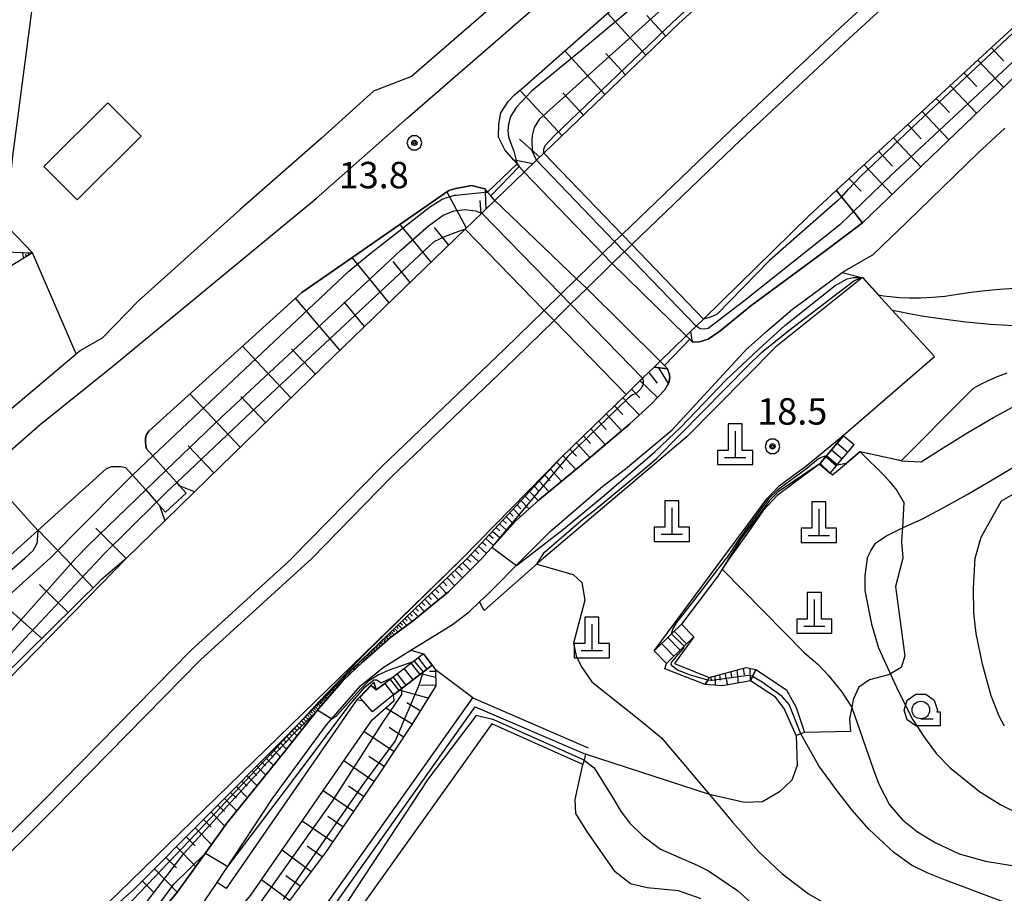
# Model space of a CAD drawing. Extents: x -10002 to -7999, y 91499 to 93000.
# Drawn here: x -9324 to -9184, y 91825 to 91949 of the extents above; entities that cross this region are included whole.
import ezdxf

# ---------------------------------------------------------------- set-up
doc = ezdxf.new("R2010")
doc.units = 0
doc.header["$MEASUREMENT"] = 0
for name, color, linetype in [('2101000', 7, 'CONTINUOUS'), ('2101001', 14, 'CONTINUOUS'), ('2213000', 6, 'CONTINUOUS'), ('2214000', 6, 'CONTINUOUS'), ('2214110', 191, 'CONTINUOUS'), ('2214120', 195, 'CONTINUOUS'), ('2214990', 7, 'CONTINUOUS'), ('2219000', 6, 'CONTINUOUS'), ('2226000', 220, 'CONTINUOUS'), ('3001000', 4, 'CONTINUOUS'), ('4201000', 1, 'CONTINUOUS'), ('5102000', 16, 'CONTINUOUS'), ('5105000', 5, 'CONTINUOUS'), ('6101110', 2, 'CONTINUOUS'), ('6101120', 1, 'CONTINUOUS'), ('6101990', 7, 'CONTINUOUS'), ('6110000', 1, 'CONTINUOUS'), ('6110110', 1, 'CONTINUOUS'), ('6110120', 253, 'CONTINUOUS'), ('6130000', 3, 'CONTINUOUS'), ('6301000', 11, 'CONTINUOUS'), ('6331000', 3, 'CONTINUOUS'), ('7101000', 2, 'CONTINUOUS'), ('7101001', 54, 'CONTINUOUS'), ('7102000', 6, 'CONTINUOUS'), ('7102001', 214, 'CONTINUOUS'), ('7312000', 2, 'CONTINUOUS'), ('CLIP_BOX', 6, 'CONTINUOUS')]:
    doc.layers.add(name, color=color, linetype=linetype)
doc.styles.add('Dm_Anotation', font='txt.shx', dxfattribs={"bigfont": 'pscdm.shx'})

# ---------------------------------------------------------------- blocks, each defined once
blk = doc.blocks.new('731200')
at = {"layer": '7312000'}
for radius in [0.15, 0.0722]:
    blk.add_circle((0, 0), radius, dxfattribs=at)
at = {"layer": 'CLIP_BOX'}
blk.add_lwpolyline([(-0.13, 0.4), (-0.34, 0.247), (-0.421, 0), (-0.34, -0.247), (-0.13, -0.4), (0.13, -0.4), (0.34, -0.247), (0.421, 0), (0.34, 0.247), (0.13, 0.4)], close=True, dxfattribs=at)
blk = doc.blocks.new('633100')
at = {"layer": '6331000'}
blk.add_lwpolyline([(0, -0.5), (0.7, -0.5)], dxfattribs=at)
blk.add_circle((0, 0), 0.5, dxfattribs=at)
at = {"layer": 'CLIP_BOX'}
blk.add_lwpolyline([(1.1, -0.1), (1.1, -0.9), (-0.292, -0.9), (-0.766, -0.556), (-0.946, 0), (-0.766, 0.556), (-0.292, 0.9), (0.292, 0.9), (0.766, 0.556), (0.946, 0), (0.914, -0.1)], close=True, dxfattribs=at)
blk = doc.blocks.new('420100')
at = {"layer": '4201000'}
for points in [[(0, 1.5), (0, 0)], [(-0.6, 0), (0.6, 0)]]:
    blk.add_lwpolyline(points, dxfattribs=at)
at = {"layer": 'CLIP_BOX'}
blk.add_lwpolyline([(1, -0.4), (1, 0.4), (0.4, 0.4), (0.4, 1.9), (-0.4, 1.9), (-0.4, 0.4), (-1, 0.4), (-1, -0.4)], close=True, dxfattribs=at)

msp = doc.modelspace()

# ---------------------------------------------------------------- linework, layer by layer
at = {"layer": '2101000'}
for points in [[(-9256.63, 91923.64), (-9252.46, 91927.68), (-9251.84, 91928.28), (-9251.23, 91928.86), (-9250.71, 91929.36), (-9249.65, 91930.38), (-9230.58, 91948.71), (-9210.15, 91967.35), (-9186.94, 91988.63), (-9150.81, 92019.64), (-9130.85, 92035.94), (-9116.68, 92047.51), (-9092.14, 92066.42), (-9081.38, 92074.71), (-9041.39, 92103.81), (-8995.1, 92135.23), (-8960.84, 92156.64), (-8947.6, 92164.4), (-8910.25, 92186.29), (-8882.32, 92201.67), (-8865.47, 92210.88)], [(-9253.16, 91928.5), (-9253.46, 91928.84), (-9253.93, 91929.38), (-9255.19, 91930.85), (-9256.09, 91932.62), (-9256.05, 91934.48), (-9255.75, 91936.07), (-9254.73, 91937.69), (-9253.82, 91938.65), (-9252.33, 91939.92), (-9202.42, 91983.96), (-9192.76, 91991.88), (-9179.29, 92002.92), (-9165.37, 92013.95), (-9159.15, 92018.88), (-9141.84, 92031.02), (-9136.07, 92035.06), (-9121.47, 92045.3), (-9109.77, 92055.13), (-9093.53, 92068.53), (-9089.14, 92072.16), (-9046.23, 92103.76), (-8991.25, 92140.76)], [(-9233.16, 91900.88), (-9229.48, 91904.46), (-9228.81, 91905.12), (-9228.09, 91905.83), (-9227.04, 91906.85), (-9212.11, 91921.49), (-9208.21, 91925.08), (-9208.17, 91925.11), (-9187.45, 91944.22), (-9162.65, 91967.05), (-9135.96, 91989.92), (-9112.53, 92009.55), (-9099.87, 92020.16), (-9085.93, 92030.71), (-9068.41, 92043.96), (-9034.55, 92068.82)], [(-9228.99, 91903.98), (-9228.57, 91903.59), (-9227.61, 91903.6), (-9226.37, 91903.98), (-9224.7, 91905.12), (-9220.34, 91908.71), (-9209.7, 91916.59), (-9204.47, 91920.49), (-9177.94, 91946.04), (-9155.74, 91966.08), (-9132.23, 91987.98), (-9120.85, 92000.03), (-9116.99, 92003.59), (-9115.64, 92004.83), (-9111.2, 92008.92), (-9102.15, 92016.24), (-9101.45, 92016.79)], [(-9254.48, 91953.44), (-9255.44, 91952.55), (-9260.99, 91947.69)], [(-9273.81, 91939.18), (-9281.23, 91932.46)], [(-9252.53, 91872.93), (-9248.79, 91876.74), (-9241.31, 91883.17), (-9238.07, 91885.63), (-9231.49, 91891.14), (-9220.83, 91902.66), (-9220.71, 91902.77), (-9217.98, 91905.18), (-9214.41, 91908.24), (-9207.35, 91913.43), (-9207, 91913.68), (-9203.52, 91915.66), (-9203.01, 91915.96), (-9198.14, 91920.63), (-9188.12, 91930.35), (-9184.29, 91933.91)], [(-9257.17, 91924.3), (-9257.63, 91924.86), (-9257.99, 91925.31), (-9258.78, 91925.52), (-9259.91, 91925.77), (-9260.86, 91925.61), (-9262.12, 91925.35), (-9263.15, 91925.1), (-9283.95, 91910.63), (-9305.68, 91890.96), (-9306.01, 91890.48), (-9306.12, 91889.94), (-9306.12, 91889.44), (-9306.11, 91888.87), (-9305.98, 91888.47), (-9305.08, 91887.46), (-9303.23, 91885.38), (-9301.71, 91883.68), (-9301.31, 91883.22), (-9300.38, 91882.18)], [(-9349.57, 91871.4), (-9331.87, 91886.82), (-9332.85, 91887.99), (-9330.34, 91889.84), (-9315.97, 91901.93), (-9315.42, 91902.37), (-9312.23, 91904.17), (-9307.12, 91909.41), (-9292.72, 91922.38)], [(-9258.45, 91872.91), (-9253.65, 91878.26), (-9250.3, 91881.27), (-9244.63, 91885.95), (-9237.51, 91891.93), (-9234.39, 91894.85), (-9232.5, 91896.82), (-9231.96, 91897.8), (-9231.81, 91898.62), (-9231.88, 91899.14), (-9232.12, 91899.78), (-9232.55, 91900.27)], [(-9325.79, 91872.91), (-9321.41, 91876.87), (-9311.66, 91885.67), (-9310.9, 91885.94), (-9310.18, 91885.95), (-9309.61, 91885.95), (-9308.96, 91885.8), (-9307.99, 91884.71), (-9306.11, 91882.61), (-9304.58, 91880.89), (-9304.13, 91880.39), (-9303.3, 91879.47)], [(-9342.5, 91793.16), (-9342.54, 91792.55), (-9325.19, 91809.83), (-9322.09, 91808.99), (-9320.15, 91808.98), (-9318.43, 91809.08), (-9316.93, 91809.33), (-9315.26, 91809.99), (-9312.98, 91811.99), (-9301.76, 91825.43), (-9299.6, 91828.35), (-9294.61, 91835.36), (-9286.67, 91845.19), (-9281.59, 91851.57), (-9278.09, 91855.58), (-9275.38, 91858.21), (-9271.42, 91861.68), (-9268.14, 91864.1), (-9265.43, 91866.34), (-9263.16, 91868.17), (-9258.45, 91872.91)], [(-9304.47, 91815.56), (-9300.17, 91820.77), (-9295.99, 91826.96), (-9294.78, 91828.76), (-9288.14, 91838.86), (-9280.48, 91849.3), (-9275.67, 91854.83), (-9272.44, 91857.46), (-9268.51, 91859.89), (-9262.62, 91863.53), (-9260.26, 91865.35), (-9258.79, 91866.74), (-9257.52, 91867.92), (-9252.53, 91872.93)], [(-9266.71, 91859.37), (-9272.21, 91855.17)], [(-9265.5, 91857.78), (-9270.99, 91853.58)], [(-9273.45, 91854.26), (-9272.21, 91855.17)], [(-9270.99, 91853.58), (-9273.95, 91851.15), (-9275.33, 91852.71)]]:
    msp.add_lwpolyline(points, dxfattribs=at)
at = {"layer": '2101001'}
for points in [[(-9260.99, 91947.69), (-9268.44, 91941.25), (-9273.81, 91939.18)], [(-9281.23, 91932.46), (-9292.72, 91922.38)], [(-9252.46, 91927.68), (-9253.16, 91928.5)], [(-9228.99, 91903.98), (-9229.48, 91904.46), (-9239.96, 91914.72), (-9241.35, 91916.15), (-9252.46, 91927.68)], [(-9256.63, 91923.64), (-9257.17, 91924.3)], [(-9334.75, 91844.79), (-9332.8, 91848.4), (-9308.87, 91872.91), (-9303.38, 91878.26), (-9299.2, 91882.34), (-9281.05, 91900.03), (-9260.82, 91919.59), (-9258.46, 91921.87), (-9257.87, 91922.44), (-9256.63, 91923.64)], [(-9232.55, 91900.27), (-9233.16, 91900.88), (-9243.58, 91911.18), (-9245.03, 91912.56), (-9256.63, 91923.64)], [(-9324.53, 91811.15), (-9318.62, 91817.06), (-9261.25, 91872.91), (-9247.2, 91887.21), (-9238, 91896.16), (-9235.66, 91898.45), (-9234.03, 91900.03), (-9233.16, 91900.88)], [(-9303.3, 91879.47), (-9300.38, 91882.18)], [(-9265.5, 91857.78), (-9266.71, 91859.37)], [(-9275.33, 91852.71), (-9275.75, 91853.19), (-9274.13, 91854.91), (-9273.45, 91854.26)]]:
    msp.add_lwpolyline(points, dxfattribs=at)
at = {"layer": '2213000'}
msp.add_lwpolyline([(-9328.46, 91885.47), (-9321.07, 91891.9), (-9310.77, 91900.18), (-9281.95, 91923.96), (-9268.98, 91935.36), (-9237.63, 91962.67), (-9233.55, 91966.35)], dxfattribs=at)
at = {"layer": '2214000'}
for points in [[(-9210.58, 91886.27), (-9210.49, 91886.37), (-9209.7, 91887.34), (-9209.6, 91887.46), (-9208.89, 91888.29), (-9208.09, 91889.25), (-9208.04, 91889.32), (-9207.21, 91890.32)], [(-9209.05, 91884.99), (-9208.16, 91886.05), (-9208.06, 91886.17), (-9207.36, 91887.01), (-9206.56, 91887.97), (-9206.44, 91888.11), (-9205.67, 91889.04)], [(-9234.03, 91859.8), (-9231.58, 91862.21), (-9230.17, 91863.59)], [(-9232.28, 91858.02), (-9229.78, 91860.46), (-9228.42, 91861.8)], [(-9266.71, 91859.37), (-9272.21, 91855.17)], [(-9265.5, 91857.78), (-9270.99, 91853.58)]]:
    msp.add_lwpolyline(points, dxfattribs=at)
at = {"layer": '2214110'}
for points in [[(-9210.58, 91886.27), (-9209.07, 91885), (-9209.05, 91884.99)], [(-9230.17, 91863.59), (-9228.42, 91861.8)], [(-9266.71, 91859.37), (-9265.5, 91857.78)]]:
    msp.add_lwpolyline(points, dxfattribs=at)
at = {"layer": '2214120'}
for points in [[(-9207.21, 91890.32), (-9205.67, 91889.04)], [(-9234.03, 91859.8), (-9232.28, 91858.02)], [(-9272.21, 91855.17), (-9270.99, 91853.58)]]:
    msp.add_lwpolyline(points, dxfattribs=at)
at = {"layer": '2214990'}
for points in [[(-9208.09, 91889.25), (-9206.56, 91887.97)], [(-9208.89, 91888.29), (-9207.36, 91887.01)], [(-9209.7, 91887.34), (-9208.16, 91886.05)], [(-9231.2, 91862.57), (-9229.45, 91860.79)], [(-9232.1, 91861.7), (-9230.35, 91859.91)], [(-9232.99, 91860.82), (-9231.24, 91859.04)], [(-9267.47, 91858.79), (-9266.26, 91857.2)], [(-9269.46, 91857.27), (-9268.24, 91855.68)], [(-9268.47, 91858.03), (-9267.25, 91856.44)], [(-9271.44, 91855.75), (-9270.23, 91854.16)], [(-9270.45, 91856.51), (-9269.24, 91854.92)]]:
    msp.add_lwpolyline(points, dxfattribs=at)
at = {"layer": '2219000'}
for points in [[(-9253.46, 91928.84), (-9253.16, 91928.5), (-9257.17, 91924.3), (-9257.63, 91924.86), (-9257.99, 91925.31), (-9257.97, 91924.83), (-9257.87, 91922.44), (-9256.63, 91923.64), (-9252.46, 91927.68), (-9251.84, 91928.28), (-9251.23, 91928.86), (-9253.57, 91929.31), (-9253.93, 91929.38), (-9253.46, 91928.84)], [(-9228.81, 91905.12), (-9229.48, 91904.46), (-9233.16, 91900.88), (-9234.03, 91900.03), (-9232.12, 91899.78), (-9232.55, 91900.27), (-9228.99, 91903.98), (-9228.57, 91903.59), (-9228.81, 91905.12)], [(-9303.38, 91878.26), (-9299.2, 91882.34), (-9301.31, 91883.22), (-9300.38, 91882.18), (-9303.3, 91879.47), (-9304.13, 91880.39), (-9303.38, 91878.26)], [(-9275.75, 91853.19), (-9275.33, 91852.71), (-9276.2, 91852.79), (-9275.78, 91853.23), (-9274.17, 91854.94), (-9273.78, 91855.35), (-9273.45, 91854.26), (-9274.13, 91854.91), (-9275.75, 91853.19)]]:
    msp.add_lwpolyline(points, dxfattribs=at)
at = {"layer": '2226000'}
for points in [[(-9330.61, 91828.62), (-9320.51, 91838.66), (-9299.67, 91859.91), (-9285.39, 91872.91), (-9285.37, 91872.93), (-9272.68, 91885.9), (-9255.17, 91902.65), (-9249.61, 91908.08), (-9247.26, 91910.37), (-9245.03, 91912.56), (-9241.35, 91916.15), (-9239.66, 91917.8), (-9239.63, 91917.83), (-9238.57, 91918.85), (-9223.05, 91933.75), (-9207.67, 91948.14), (-9192.97, 91961.66), (-9176.32, 91976.51), (-9160.9, 91990.29), (-9144.99, 92003.95), (-9128.63, 92017.88), (-9111.68, 92031.52), (-9095.78, 92044.19), (-9079.02, 92056.74)], [(-9077.81, 92055.14), (-9094.56, 92042.61), (-9110.43, 92029.96), (-9127.35, 92016.34), (-9143.69, 92002.43), (-9159.58, 91988.79), (-9174.99, 91975.02), (-9191.62, 91960.18), (-9206.31, 91946.67), (-9221.67, 91932.3), (-9237.19, 91917.41), (-9238.25, 91916.39), (-9238.27, 91916.37), (-9239.96, 91914.72), (-9243.58, 91911.18), (-9245.87, 91908.94), (-9248.22, 91906.65), (-9253.78, 91901.22), (-9271.27, 91884.48), (-9282.56, 91872.91), (-9298.34, 91858.55), (-9319.16, 91837.31), (-9329.27, 91827.27)]]:
    msp.add_lwpolyline(points, dxfattribs=at)
at = {"layer": '3001000'}
msp.add_lwpolyline([(-9320.55, 91928.47), (-9311.46, 91937.52), (-9306.75, 91932.79), (-9315.83, 91923.74)], close=True, dxfattribs=at)
at = {"layer": '5102000'}
msp.add_lwpolyline([(-9319.08, 91801.23), (-9312.51, 91799.67), (-9291.19, 91825.16), (-9273.99, 91850.01), (-9270.87, 91852.74)], dxfattribs=at)
at = {"layer": '5105000'}
msp.add_lwpolyline([(-9227.34, 91824.62), (-9230.57, 91825.76), (-9235.01, 91826.18), (-9237.4, 91826.75), (-9239.53, 91828.46), (-9243.58, 91834.24), (-9245.11, 91836.73), (-9245.21, 91838.71), (-9244.12, 91843.69), (-9257.05, 91849.43), (-9306.05, 91780.84)], dxfattribs=at)
at = {"layer": '6101110'}
for points in [[(-9130.85, 92035.94), (-9150.81, 92019.64), (-9186.94, 91988.63), (-9210.15, 91967.35), (-9230.58, 91948.71), (-9249.65, 91930.38), (-9250.71, 91929.36), (-9251.23, 91928.86)], [(-9208.17, 91925.11), (-9187.45, 91944.22), (-9162.65, 91967.05), (-9135.96, 91989.92), (-9112.53, 92009.55)], [(-9257.87, 91922.44), (-9258.46, 91921.87), (-9260.82, 91919.59), (-9281.05, 91900.03), (-9299.2, 91882.34)], [(-9322.17, 91916.26), (-9332.53, 91909.89), (-9333.13, 91909.48), (-9338.19, 91905.96), (-9339, 91905.05), (-9339.1, 91904.23), (-9339.05, 91903.21), (-9338.79, 91902.78), (-9338.49, 91902.3), (-9336.81, 91900.1), (-9334.72, 91896.59), (-9332.93, 91894.09), (-9330.34, 91889.84)], [(-9323.82, 91811.15), (-9318.28, 91816.7), (-9307.75, 91826.01), (-9286.89, 91846.94), (-9276.81, 91857.23), (-9260.53, 91872.91), (-9247.2, 91887.21), (-9238, 91896.16), (-9235.66, 91898.45), (-9234.03, 91900.03), (-9232.12, 91899.78)], [(-9303.38, 91878.26), (-9308.85, 91872.93), (-9312.46, 91869.81), (-9333.62, 91849), (-9335.63, 91845.26), (-9340.42, 91838.53)], [(-9265.01, 91857.12), (-9264.99, 91854.85), (-9268.37, 91849.35), (-9273.1, 91842.23), (-9280.64, 91831.2), (-9287.54, 91821.92), (-9297.53, 91808.34), (-9314.64, 91785.72)], [(-9226.22, 91856.03), (-9220.97, 91857.45), (-9219.59, 91857.15)]]:
    msp.add_lwpolyline(points, dxfattribs=at)
at = {"layer": '6101120'}
for points in [[(-9251.23, 91928.86), (-9253.57, 91929.31), (-9253.93, 91929.38), (-9255.19, 91930.85), (-9256.09, 91932.62), (-9256.05, 91934.48), (-9255.75, 91936.07), (-9254.73, 91937.69), (-9253.82, 91938.65), (-9252.33, 91939.92), (-9202.42, 91983.96), (-9192.76, 91991.88), (-9179.29, 92002.92), (-9165.37, 92013.95), (-9159.15, 92018.88), (-9141.84, 92031.02), (-9136.07, 92035.06), (-9130.85, 92035.94)], [(-9112.53, 92009.55), (-9115.64, 92004.83), (-9116.99, 92003.59), (-9118.72, 92001.99), (-9120.85, 92000.03), (-9132.23, 91987.98), (-9155.74, 91966.08), (-9177.94, 91946.04), (-9204.47, 91920.49), (-9205.75, 91922.09), (-9207.42, 91924.18), (-9208.17, 91925.11)], [(-9283.95, 91910.63), (-9263.15, 91925.1), (-9262.12, 91925.35), (-9260.86, 91925.61), (-9259.91, 91925.77), (-9258.78, 91925.52), (-9257.99, 91925.31), (-9257.97, 91924.83), (-9257.87, 91922.44)], [(-9330.34, 91889.84), (-9332.85, 91887.99), (-9333.41, 91888.23), (-9334.3, 91888.91), (-9337.32, 91894.92), (-9341.18, 91900.87), (-9343.56, 91902.78), (-9345.01, 91905.36), (-9343.43, 91907.42), (-9335.28, 91911.07), (-9331.17, 91913.47), (-9326.14, 91916.4), (-9322.17, 91916.26)], [(-9305.68, 91890.96), (-9283.95, 91910.63)], [(-9232.12, 91899.78), (-9231.88, 91899.14), (-9231.81, 91898.62), (-9231.96, 91897.8), (-9232.5, 91896.82), (-9234.39, 91894.85), (-9237.51, 91891.93), (-9244.63, 91885.95), (-9250.3, 91881.27), (-9253.65, 91878.26), (-9258.45, 91872.91), (-9263.16, 91868.17), (-9265.43, 91866.34), (-9268.14, 91864.1), (-9271.42, 91861.68), (-9275.38, 91858.21), (-9278.09, 91855.58), (-9281.59, 91851.57), (-9286.67, 91845.19), (-9294.61, 91835.36), (-9299.6, 91828.35), (-9301.76, 91825.43), (-9312.98, 91811.99)], [(-9299.2, 91882.34), (-9301.31, 91883.22), (-9301.71, 91883.68), (-9303.23, 91885.38), (-9305.08, 91887.46), (-9305.98, 91888.47), (-9306.11, 91888.87), (-9306.12, 91889.44), (-9306.12, 91889.94), (-9306.05, 91890.28), (-9306.01, 91890.48), (-9305.68, 91890.96)], [(-9325.79, 91872.91), (-9321.41, 91876.87), (-9311.66, 91885.67), (-9310.9, 91885.94), (-9310.18, 91885.95), (-9309.61, 91885.95), (-9308.96, 91885.8), (-9307.99, 91884.71), (-9306.11, 91882.61), (-9304.58, 91880.89), (-9304.13, 91880.39), (-9303.38, 91878.26)], [(-9314.64, 91785.72), (-9317.66, 91788.98), (-9319.08, 91801.23), (-9312.51, 91799.67), (-9291.19, 91825.16), (-9273.99, 91850.01), (-9270.87, 91852.74), (-9270.99, 91853.58), (-9265.5, 91857.78), (-9265.01, 91857.12)], [(-9219.59, 91857.15), (-9220.07, 91856.16), (-9220.36, 91855.56), (-9224.35, 91854.82), (-9226.79, 91855.03), (-9226.43, 91855.66), (-9226.22, 91856.03)]]:
    msp.add_lwpolyline(points, dxfattribs=at)
at = {"layer": '6101990'}
for points in [[(-9235.19, 91944.28), (-9240.66, 91950.22)], [(-9232.39, 91946.97), (-9235.07, 91949.88)], [(-9241.01, 91938.68), (-9246.71, 91944.88)], [(-9186.24, 91945.34), (-9184.44, 91943.43)], [(-9238.1, 91941.48), (-9240.89, 91944.51)], [(-9188.15, 91943.58), (-9184.51, 91939.71)], [(-9190.1, 91941.78), (-9188.26, 91939.83)], [(-9247.08, 91932.85), (-9253.05, 91939.31)], [(-9192.05, 91939.98), (-9188.33, 91936.03)], [(-9244.05, 91935.77), (-9246.96, 91938.93)], [(-9194.04, 91938.14), (-9192.16, 91936.15)], [(-9196.03, 91936.3), (-9192.23, 91932.27)], [(-9198.07, 91934.43), (-9196.15, 91932.39)], [(-9250.25, 91929.8), (-9253.11, 91932.36)], [(-9200.1, 91932.55), (-9196.22, 91928.43)], [(-9202.18, 91930.63), (-9200.22, 91928.55)], [(-9204.26, 91928.71), (-9200.3, 91924.51)], [(-9206.39, 91926.75), (-9204.68, 91924.97)], [(-9260.64, 91919.76), (-9263.42, 91924.92)], [(-9258.54, 91921.8), (-9258.71, 91923.67)], [(-9265.64, 91914.93), (-9270.06, 91920.3)], [(-9263.14, 91917.34), (-9265.18, 91919.81)], [(-9323.36, 91915.53), (-9323.57, 91916.31)], [(-9323.02, 91915.74), (-9323.09, 91916.02)], [(-9322.67, 91915.95), (-9322.76, 91916.28)], [(-9271.6, 91909.17), (-9276.86, 91915.56)], [(-9268.62, 91912.05), (-9271.04, 91914.99)], [(-9278.57, 91902.43), (-9284.85, 91909.82)], [(-9275.09, 91905.8), (-9277.96, 91909.3)], [(-9285.52, 91895.67), (-9292.4, 91902.99)], [(-9282.05, 91899.05), (-9285.43, 91902.65)], [(-9234.8, 91899.28), (-9233.62, 91897.74)], [(-9233.4, 91899.95), (-9232.02, 91897.69)], [(-9236.03, 91898.09), (-9233.55, 91895.72)], [(-9292.71, 91888.66), (-9299.84, 91896.25)], [(-9289.12, 91892.17), (-9292.62, 91895.89)], [(-9237.25, 91896.89), (-9236.04, 91895.67)], [(-9239.64, 91894.56), (-9238.48, 91893.33)], [(-9238.47, 91895.7), (-9236.12, 91893.23)], [(-9240.81, 91893.42), (-9238.61, 91891.01)], [(-9241.91, 91892.36), (-9240.85, 91891.19)], [(-9244.02, 91890.31), (-9243.03, 91889.22)], [(-9243, 91891.3), (-9240.95, 91889.04)], [(-9296.44, 91885.03), (-9300.07, 91888.89)], [(-9245.03, 91889.32), (-9243.13, 91887.21)], [(-9246.93, 91887.47), (-9245.12, 91885.54)], [(-9245.98, 91888.4), (-9245.05, 91887.39)], [(-9247.84, 91886.52), (-9246.99, 91885.61)], [(-9249.53, 91884.71), (-9248.79, 91883.92)], [(-9248.74, 91885.55), (-9247.16, 91883.87)], [(-9250.33, 91883.86), (-9248.94, 91882.39)], [(-9251.7, 91882.38), (-9250.49, 91881.1)], [(-9251.01, 91883.12), (-9250.37, 91882.43)], [(-9253.45, 91880.5), (-9252.91, 91879.96)], [(-9252.9, 91881.09), (-9251.78, 91879.94)], [(-9252.3, 91881.74), (-9251.71, 91881.13)], [(-9254.5, 91879.38), (-9254, 91878.89)], [(-9254, 91879.92), (-9252.97, 91878.87)], [(-9255.95, 91877.82), (-9254.92, 91876.85)], [(-9255.47, 91878.33), (-9254.96, 91877.85)], [(-9255, 91878.84), (-9253.99, 91877.88)], [(-9317.53, 91872.93), (-9321.34, 91876.93)], [(-9308.87, 91872.91), (-9313.18, 91877.2)], [(-9257.41, 91876.25), (-9256.87, 91875.76)], [(-9256.92, 91876.78), (-9255.85, 91875.81)], [(-9256.43, 91877.3), (-9255.91, 91876.82)], [(-9258.41, 91875.19), (-9257.86, 91874.68)], [(-9257.91, 91875.72), (-9256.82, 91874.73)], [(-9259.42, 91874.1), (-9258.87, 91873.58)], [(-9258.91, 91874.65), (-9257.81, 91873.62)], [(-9313.54, 91868.74), (-9317.53, 91872.93)], [(-9261.17, 91872.29), (-9260.13, 91871.22)], [(-9260.56, 91872.89), (-9260.02, 91872.37)], [(-9260.02, 91873.45), (-9258.91, 91872.45)], [(-9262.82, 91870.7), (-9262.29, 91870.15)], [(-9262.26, 91871.24), (-9261.2, 91870.14)], [(-9261.71, 91871.77), (-9261.19, 91871.22)], [(-9320.84, 91861.57), (-9329.69, 91869.4)], [(-9263.95, 91869.61), (-9263.4, 91869.04)], [(-9263.38, 91870.16), (-9262.3, 91869.04)], [(-9317.12, 91865.22), (-9321.17, 91869.23)], [(-9265.57, 91868.06), (-9264.58, 91867.03)], [(-9265.05, 91868.56), (-9264.53, 91868.02)], [(-9264.51, 91869.07), (-9263.44, 91867.95)], [(-9266.99, 91866.69), (-9266.55, 91866.23)], [(-9266.53, 91867.13), (-9265.62, 91866.18)], [(-9266.06, 91867.58), (-9265.58, 91867.09)], [(-9268.65, 91865.09), (-9268.27, 91864.7)], [(-9268.26, 91865.47), (-9267.47, 91864.65)], [(-9267.85, 91865.86), (-9267.44, 91865.44)], [(-9267.43, 91866.27), (-9266.58, 91865.39)], [(-9270.01, 91863.78), (-9269.71, 91863.47)], [(-9269.7, 91864.07), (-9269.07, 91863.41)], [(-9269.37, 91864.39), (-9269.04, 91864.04)], [(-9269.02, 91864.73), (-9268.31, 91863.98)], [(-9271.5, 91862.34), (-9271.3, 91862.13)], [(-9271.29, 91862.54), (-9270.86, 91862.09)], [(-9271.07, 91862.76), (-9270.84, 91862.52)], [(-9270.83, 91862.99), (-9270.34, 91862.48)], [(-9270.57, 91863.24), (-9270.31, 91862.96)], [(-9270.3, 91863.5), (-9269.75, 91862.91)], [(-9272.98, 91860.92), (-9272.82, 91860.76)], [(-9272.8, 91861.09), (-9272.47, 91860.76)], [(-9272.62, 91861.27), (-9272.45, 91861.09)], [(-9272.44, 91861.44), (-9272.1, 91861.09)], [(-9272.26, 91861.61), (-9272.08, 91861.43)], [(-9272.08, 91861.79), (-9271.72, 91861.42)], [(-9271.89, 91861.97), (-9271.71, 91861.78)], [(-9271.7, 91862.15), (-9271.32, 91861.75)], [(-9274.42, 91859.53), (-9274.29, 91859.4)], [(-9274.24, 91859.71), (-9273.98, 91859.44)], [(-9274.06, 91859.88), (-9273.92, 91859.74)], [(-9273.88, 91860.05), (-9273.6, 91859.77)], [(-9273.7, 91860.23), (-9273.56, 91860.08)], [(-9273.52, 91860.4), (-9273.23, 91860.1)], [(-9273.34, 91860.57), (-9273.19, 91860.42)], [(-9273.16, 91860.75), (-9272.85, 91860.43)], [(-9275.86, 91858.15), (-9275.76, 91858.04)], [(-9275.68, 91858.32), (-9275.48, 91858.11)], [(-9275.5, 91858.49), (-9275.4, 91858.39)], [(-9275.32, 91858.67), (-9275.11, 91858.45)], [(-9275.14, 91858.84), (-9275.03, 91858.73)], [(-9274.96, 91859.01), (-9274.73, 91858.78)], [(-9274.78, 91859.19), (-9274.66, 91859.06)], [(-9274.6, 91859.36), (-9274.36, 91859.11)], [(-9277.28, 91856.74), (-9277.19, 91856.65)], [(-9277.11, 91856.92), (-9276.91, 91856.73)], [(-9276.94, 91857.1), (-9276.83, 91857)], [(-9276.76, 91857.28), (-9276.56, 91857.07)], [(-9276.58, 91857.45), (-9276.48, 91857.35)], [(-9276.4, 91857.63), (-9276.2, 91857.42)], [(-9276.22, 91857.8), (-9276.12, 91857.69)], [(-9276.04, 91857.97), (-9275.84, 91857.76)], [(-9265.01, 91856.87), (-9265.86, 91856.86)], [(-9223.18, 91856.85), (-9222.99, 91855.98)], [(-9222.32, 91857.09), (-9222.12, 91855.23)], [(-9221.42, 91857.33), (-9221.25, 91856.38)], [(-9220.48, 91857.34), (-9220.41, 91855.55)], [(-9278.68, 91855.31), (-9278.59, 91855.22)], [(-9278.51, 91855.49), (-9278.32, 91855.31)], [(-9278.33, 91855.67), (-9278.25, 91855.59)], [(-9278.16, 91855.85), (-9277.99, 91855.68)], [(-9277.98, 91856.03), (-9277.9, 91855.94)], [(-9277.81, 91856.21), (-9277.63, 91856.03)], [(-9277.63, 91856.39), (-9277.54, 91856.3)], [(-9277.46, 91856.57), (-9277.27, 91856.38)], [(-9265, 91856.02), (-9267.11, 91856.55)], [(-9225.98, 91856.1), (-9225.94, 91855.53)], [(-9225.43, 91856.25), (-9225.37, 91854.91)], [(-9224.78, 91856.42), (-9224.66, 91855.63)], [(-9224.01, 91856.63), (-9223.65, 91854.95)], [(-9279.91, 91854.06), (-9279.64, 91853.8)], [(-9279.73, 91854.24), (-9279.6, 91854.12)], [(-9279.56, 91854.42), (-9279.31, 91854.18)], [(-9279.38, 91854.6), (-9279.27, 91854.48)], [(-9279.21, 91854.78), (-9278.98, 91854.56)], [(-9279.03, 91854.96), (-9278.93, 91854.85)], [(-9278.86, 91855.14), (-9278.65, 91854.93)], [(-9266.07, 91853.09), (-9270.16, 91854.22)], [(-9264.99, 91854.93), (-9267.13, 91854.91)], [(-9281.31, 91852.63), (-9280.96, 91852.29)], [(-9281.13, 91852.81), (-9280.96, 91852.65)], [(-9280.96, 91852.99), (-9280.63, 91852.67)], [(-9280.78, 91853.17), (-9280.62, 91853.02)], [(-9280.61, 91853.35), (-9280.3, 91853.05)], [(-9280.43, 91853.53), (-9280.28, 91853.38)], [(-9280.26, 91853.71), (-9279.97, 91853.42)], [(-9280.08, 91853.89), (-9279.94, 91853.75)], [(-9282.69, 91851.22), (-9282.46, 91851)], [(-9282.46, 91851.46), (-9282.03, 91851.02)], [(-9282.25, 91851.67), (-9282.04, 91851.47)], [(-9282.04, 91851.88), (-9281.65, 91851.49)], [(-9281.85, 91852.08), (-9281.66, 91851.89)], [(-9281.66, 91852.27), (-9281.29, 91851.91)], [(-9281.48, 91852.46), (-9281.3, 91852.28)], [(-9268.34, 91849.4), (-9272.08, 91851.68)], [(-9267.18, 91851.29), (-9269.07, 91852.45)], [(-9284.02, 91849.87), (-9283.42, 91849.27)], [(-9283.72, 91850.17), (-9283.44, 91849.89)], [(-9283.44, 91850.45), (-9282.9, 91849.92)], [(-9283.18, 91850.72), (-9282.92, 91850.47)], [(-9282.93, 91850.98), (-9282.44, 91850.5)], [(-9285.37, 91848.49), (-9284.63, 91847.76)], [(-9285, 91848.86), (-9284.65, 91848.52)], [(-9284.66, 91849.21), (-9283.99, 91848.55)], [(-9284.33, 91849.55), (-9284.01, 91849.24)], [(-9270.91, 91845.52), (-9275.15, 91848.34)], [(-9269.55, 91847.57), (-9271.6, 91848.94)], [(-9286.58, 91847.25), (-9286.14, 91846.82)], [(-9286.15, 91847.68), (-9285.33, 91846.87)], [(-9285.75, 91848.1), (-9285.36, 91847.71)], [(-9288.02, 91845.8), (-9287.01, 91844.77)], [(-9287.51, 91846.31), (-9287.03, 91845.83)], [(-9287.03, 91846.79), (-9286.13, 91845.87)], [(-9289.13, 91844.69), (-9287.99, 91843.55)], [(-9288.56, 91845.26), (-9288.02, 91844.72)], [(-9273.75, 91841.27), (-9278.02, 91844.19)], [(-9272.32, 91843.4), (-9274.46, 91844.82)], [(-9291.02, 91842.79), (-9290.35, 91842.12)], [(-9290.35, 91843.46), (-9289.09, 91842.19)], [(-9289.72, 91844.09), (-9289.12, 91843.49)], [(-9291.72, 91842.08), (-9290.32, 91840.67)], [(-9293.24, 91840.56), (-9291.68, 91838.98)], [(-9292.46, 91841.34), (-9291.72, 91840.6)], [(-9275.21, 91839.14), (-9277.35, 91840.6)], [(-9294.94, 91838.85), (-9293.2, 91837.1)], [(-9294.07, 91839.73), (-9293.24, 91838.9)], [(-9276.67, 91837), (-9280.96, 91839.94)], [(-9295.86, 91837.93), (-9294.94, 91837.01)], [(-9297.91, 91835.87), (-9296.84, 91834.8)], [(-9296.84, 91836.95), (-9294.9, 91834.95)], [(-9278.14, 91834.86), (-9280.29, 91836.33)], [(-9299.08, 91834.7), (-9296.77, 91832.33)], [(-9279.61, 91832.71), (-9283.93, 91835.66)], [(-9300.35, 91833.42), (-9299.08, 91832.15)], [(-9301.75, 91832.03), (-9298.99, 91829.2)], [(-9281.11, 91830.57), (-9283.2, 91832.12)], [(-9303.25, 91830.51), (-9301.74, 91829.01)], [(-9282.67, 91828.48), (-9286.78, 91831.54)], [(-9304.88, 91828.88), (-9301.64, 91825.6)], [(-9284.19, 91826.42), (-9286.22, 91827.92)], [(-9306.59, 91827.17), (-9304.88, 91825.46)], [(-9285.7, 91824.4), (-9289.67, 91827.35)]]:
    msp.add_lwpolyline(points, dxfattribs=at)
at = {"layer": '6110000'}
for points in [[(-9194.3, 91901.55), (-9200.28, 91908.11), (-9202.23, 91910.25), (-9204.48, 91912.72)], [(-9312.23, 91904.17), (-9307.12, 91909.41)], [(-9312.98, 91811.99), (-9301.76, 91825.43), (-9299.6, 91828.35), (-9294.61, 91835.36), (-9286.67, 91845.19), (-9281.59, 91851.57), (-9278.09, 91855.58), (-9275.38, 91858.21), (-9271.42, 91861.68), (-9268.14, 91864.1), (-9265.43, 91866.34), (-9263.16, 91868.17), (-9258.45, 91872.91), (-9253.65, 91878.26), (-9250.3, 91881.27), (-9244.63, 91885.95), (-9237.51, 91891.93), (-9234.39, 91894.85), (-9232.5, 91896.82), (-9231.96, 91897.8), (-9231.81, 91898.62), (-9231.88, 91899.14), (-9232.12, 91899.78), (-9234.03, 91900.03)], [(-9188.75, 91897.07), (-9189.89, 91895.92), (-9198.9, 91886.85), (-9199, 91886.75), (-9204.84, 91888.02), (-9206.78, 91886.38), (-9208.75, 91884.7)]]:
    msp.add_lwpolyline(points, dxfattribs=at)
at = {"layer": '6110110'}
for points in [[(-9228.81, 91905.12), (-9228.09, 91905.83), (-9227.04, 91906.85), (-9212.11, 91921.49), (-9208.21, 91925.08)], [(-9204.48, 91912.72), (-9216.77, 91902.89), (-9229.33, 91890.18), (-9249.7, 91872.93), (-9258.12, 91865.5)], [(-9207.21, 91890.32), (-9207.29, 91890.21), (-9208.04, 91889.32), (-9208.09, 91889.25), (-9208.89, 91888.29), (-9209.6, 91887.46), (-9209.7, 91887.34), (-9210.5, 91886.38), (-9216.6, 91881.84), (-9218.56, 91879.69), (-9220.71, 91876.65), (-9223.35, 91872.93), (-9224.36, 91871.39), (-9224.99, 91870.41), (-9230.17, 91863.59)], [(-9228.42, 91861.8), (-9231.14, 91857.99), (-9226.22, 91856.03)], [(-9295.99, 91826.96), (-9294.78, 91828.76), (-9288.14, 91838.86), (-9280.48, 91849.3), (-9275.67, 91854.83), (-9272.44, 91857.46), (-9268.51, 91859.89), (-9266.71, 91859.37)], [(-9219.59, 91857.15), (-9215.28, 91854.27), (-9213.91, 91851.79), (-9212.71, 91848.21)], [(-9309.07, 91781.79), (-9259.38, 91851.88), (-9243.77, 91845.13)]]:
    msp.add_lwpolyline(points, dxfattribs=at)
at = {"layer": '6110120'}
for points in [[(-9208.21, 91925.08), (-9207.45, 91924.15), (-9205.76, 91922.08), (-9204.47, 91920.49), (-9209.7, 91916.59), (-9220.34, 91908.71), (-9224.7, 91905.12), (-9226.37, 91903.98), (-9227.61, 91903.6), (-9228.57, 91903.59), (-9228.81, 91905.12)], [(-9258.12, 91865.5), (-9258.79, 91866.74), (-9257.52, 91867.92), (-9252.53, 91872.93), (-9248.79, 91876.74), (-9241.31, 91883.17), (-9238.07, 91885.63), (-9231.49, 91891.14), (-9220.83, 91902.66), (-9220.71, 91902.77), (-9217.98, 91905.18), (-9214.41, 91908.24), (-9207.35, 91913.43), (-9204.59, 91912.75), (-9204.48, 91912.72)], [(-9230.17, 91863.59), (-9231.58, 91862.21), (-9234.03, 91859.8), (-9224.3, 91872.93), (-9220.71, 91877.77), (-9218.03, 91881.38), (-9216.29, 91883.21), (-9212.34, 91886.14), (-9207.21, 91890.32)], [(-9226.22, 91856.03), (-9226.43, 91855.66), (-9226.79, 91855.03), (-9232.52, 91857.26), (-9232.28, 91858.02), (-9229.78, 91860.46), (-9228.42, 91861.8)], [(-9266.71, 91859.37), (-9272.21, 91855.17), (-9273.45, 91854.26), (-9273.78, 91855.35), (-9274.17, 91854.94), (-9275.78, 91853.23), (-9276.2, 91852.79), (-9294.72, 91826.11), (-9295.99, 91826.96)], [(-9212.71, 91848.21), (-9213.24, 91848.03), (-9213.91, 91847.79), (-9215.6, 91851.64), (-9216.8, 91853.21), (-9220.36, 91855.56), (-9220.07, 91856.16), (-9219.59, 91857.15)], [(-9243.77, 91845.13), (-9243.97, 91844.29), (-9244.12, 91843.69), (-9257.05, 91849.43), (-9306.05, 91780.84), (-9306.33, 91780.43), (-9309.07, 91781.79)]]:
    msp.add_lwpolyline(points, dxfattribs=at)
at = {"layer": '6130000'}
for points in [[(-9260.99, 91947.69), (-9268.44, 91941.25), (-9273.81, 91939.18)], [(-9281.23, 91932.46), (-9292.72, 91922.38)], [(-9340.42, 91838.53), (-9334.75, 91844.79), (-9332.8, 91848.4), (-9308.87, 91872.91), (-9303.38, 91878.26), (-9299.2, 91882.34), (-9281.05, 91900.03), (-9260.82, 91919.59), (-9258.46, 91921.87), (-9257.87, 91922.44), (-9256.63, 91923.64)], [(-9324.53, 91811.15), (-9318.62, 91817.06), (-9261.25, 91872.91), (-9247.2, 91887.21), (-9238, 91896.16), (-9235.66, 91898.45), (-9234.03, 91900.03), (-9233.16, 91900.88)], [(-9310.05, 91782.15), (-9259.73, 91853.12), (-9243.38, 91846.05)]]:
    msp.add_lwpolyline(points, dxfattribs=at)
at = {"layer": '6301000'}
for points in [[(-9322.17, 91916.26), (-9325.51, 91919.72), (-9325.49, 91924.18), (-9324.98, 91929.57), (-9320.79, 91961.69), (-9320.47, 91963.86), (-9319.05, 91966.59), (-9318.77, 91968.5), (-9318.78, 91971.08), (-9322.88, 91997.45), (-9322.99, 91998.13)], [(-9315.97, 91901.93), (-9322.17, 91916.26)], [(-9207.21, 91890.32), (-9194.3, 91901.55)], [(-9204.84, 91888.02), (-9201.35, 91884.6), (-9200.68, 91883.8), (-9199.63, 91882.54), (-9198.73, 91881), (-9198.63, 91880.82), (-9198.84, 91877.24), (-9198.87, 91876.77), (-9198.96, 91875.28), (-9198.76, 91872.93), (-9199.79, 91868.93), (-9198.49, 91859.05), (-9199.03, 91857.43), (-9200.54, 91856.54), (-9200.79, 91856.39), (-9203.48, 91855.67), (-9204.99, 91854.63), (-9205.8, 91852.9), (-9206.02, 91851.77), (-9206.34, 91850.18), (-9206.19, 91848.37), (-9212.71, 91848.21)], [(-9184.37, 91849.11), (-9185.11, 91850.54), (-9186.27, 91853.44), (-9187.5, 91857.9), (-9188.38, 91862.28), (-9188.72, 91865.16), (-9188.76, 91868.71), (-9188.5, 91872.93), (-9187.65, 91875.93), (-9184.8, 91881.08), (-9182.47, 91882.41)], [(-9259.73, 91853.12), (-9265.01, 91857.12)], [(-9213.91, 91847.79), (-9213.73, 91843.56), (-9214.51, 91841.46), (-9216.25, 91839.82), (-9218.68, 91838.4), (-9221.22, 91838.28), (-9226.01, 91839.38), (-9226.2, 91839.44), (-9243.77, 91845.13)]]:
    msp.add_lwpolyline(points, dxfattribs=at)
at = {"layer": '7101000'}
for points in [[(-9188.75, 91897.07), (-9188.22, 91897.35), (-9187.53, 91897.71), (-9186.55, 91898.19), (-9185.34, 91898.71), (-9183.96, 91899.23)], [(-9137.07, 91807.12), (-9137.66, 91807.86), (-9138.53, 91808.59), (-9142.08, 91810.77), (-9154.38, 91816.77), (-9159.04, 91818.6), (-9163.8, 91820.09), (-9171.53, 91821.13), (-9177.22, 91822.13), (-9184.56, 91824.21), (-9192.74, 91827.29), (-9195.3, 91828.33), (-9197.52, 91829.42), (-9200.06, 91831.23), (-9203.59, 91834.52), (-9205.97, 91837.21), (-9207.96, 91839.75), (-9210.69, 91843.48), (-9213.24, 91848.03)]]:
    msp.add_lwpolyline(points, dxfattribs=at)
at = {"layer": '7101001'}
for points in [[(-9206.81, 91886.4), (-9204.85, 91888.07), (-9198.98, 91886.77), (-9198.9, 91886.85), (-9189.89, 91895.92), (-9188.75, 91897.07)], [(-9208.06, 91886.17), (-9209.6, 91887.46), (-9209.73, 91887.41), (-9209.9, 91887.34), (-9210.37, 91887.22), (-9210.73, 91887.05), (-9212.37, 91885.68), (-9216.5, 91882.62), (-9217.8, 91881.38), (-9218.91, 91879.9), (-9221.94, 91875.71), (-9223.76, 91872.93)], [(-9208.06, 91886.17), (-9206.81, 91886.4)], [(-9213.24, 91848.03), (-9214.89, 91852.21), (-9215.88, 91853.34), (-9218.69, 91855.36), (-9220.07, 91856.16), (-9220.12, 91856.19), (-9220.69, 91856.3), (-9225.82, 91855.61), (-9226.38, 91855.65), (-9226.43, 91855.66), (-9228.87, 91856.36), (-9230.72, 91857.07), (-9231.38, 91857.56), (-9231.6, 91857.85), (-9231.58, 91858.15), (-9230.61, 91859.29), (-9229.86, 91860.12), (-9229.78, 91860.46), (-9231.58, 91862.21), (-9231.4, 91862.89), (-9230.81, 91863.8), (-9228.42, 91866.89), (-9223.76, 91872.93)]]:
    msp.add_lwpolyline(points, dxfattribs=at)
at = {"layer": '7102000'}
for points in [[(-9202.2, 91910.29), (-9201.52, 91910.16), (-9200.58, 91910.05), (-9199.31, 91909.92), (-9197.82, 91909.84), (-9196.24, 91909.84), (-9194.58, 91909.93), (-9192.83, 91910.11), (-9191, 91910.36), (-9189.08, 91910.64), (-9187.1, 91910.9), (-9185.05, 91911.09), (-9182.95, 91911.25)], [(-9200.28, 91908.11), (-9199.24, 91907.9), (-9197.86, 91907.62), (-9195.81, 91907.26), (-9193.11, 91906.86), (-9189.83, 91906.46), (-9186.34, 91906.14), (-9183.05, 91905.94)], [(-9199, 91886.75), (-9196.19, 91886.61), (-9193.04, 91888.61), (-9189.55, 91890.77), (-9185.92, 91892.91), (-9182.2, 91894.93)], [(-9203.82, 91872.93), (-9203.33, 91873.98), (-9202.64, 91875.05), (-9201.16, 91876.05), (-9199.01, 91877.16), (-9198.84, 91877.24), (-9196.06, 91878.49), (-9193.17, 91880.04), (-9189.67, 91881.96), (-9185.55, 91884.4), (-9180.95, 91887.12)], [(-9250.64, 91872.1), (-9245.51, 91870.65), (-9244.26, 91869.48), (-9243.87, 91866.98), (-9245.47, 91860.9), (-9245.1, 91859.1), (-9244.34, 91857.53), (-9242.85, 91855.43), (-9235.97, 91849.94), (-9232.96, 91847.48), (-9226.2, 91839.44), (-9222.85, 91835.46), (-9219.28, 91831.39), (-9215.94, 91828.23), (-9212.13, 91825.34), (-9208.36, 91823.15), (-9199.85, 91819.15), (-9196.42, 91817.74), (-9189.68, 91816.02), (-9176.67, 91813.93)], [(-9203.82, 91872.93), (-9204.18, 91870.5), (-9204.15, 91868.34), (-9203.23, 91863.58), (-9202.22, 91860.24), (-9199.45, 91854.12), (-9197.35, 91850.04), (-9195.62, 91847.38), (-9193.98, 91845.2), (-9192.06, 91843.23), (-9187.88, 91839.86), (-9184.87, 91837.97), (-9182.26, 91836.67)], [(-9224.36, 91871.39), (-9212.73, 91859.52), (-9210.82, 91857.92), (-9209.35, 91856.36), (-9207.47, 91854.06), (-9206.06, 91851.87), (-9206.02, 91851.77), (-9202.93, 91842.95), (-9202.16, 91840.88), (-9200.68, 91837.98), (-9198.84, 91835.84), (-9196.67, 91834.16), (-9194.2, 91832.64), (-9190.77, 91831.02), (-9187.03, 91829.98), (-9183.27, 91829.36)], [(-9243.97, 91844.29), (-9242.53, 91843.22), (-9239.86, 91838.96), (-9238.72, 91836.99), (-9237.47, 91835.39), (-9235.62, 91833.58), (-9233.11, 91831.66), (-9227.94, 91829.41), (-9226.3, 91828.63), (-9222.22, 91825.81), (-9210.66, 91815.4), (-9207.85, 91813.04), (-9203.92, 91810.03), (-9202.09, 91808.75), (-9196.5, 91806.22), (-9195.03, 91805.69), (-9191.66, 91805.11), (-9172.98, 91804.43)]]:
    msp.add_lwpolyline(points, dxfattribs=at)
at = {"layer": '7102001'}
for points in [[(-9249.65, 91930.38), (-9249.68, 91930.96), (-9249.49, 91931.45), (-9248.13, 91932.87), (-9231.44, 91948.91), (-9192.7, 91984.36), (-9160.72, 92013.08), (-9143.04, 92027.78), (-9142.24, 92028.75), (-9142.05, 92029.39), (-9141.84, 92031.02)], [(-9207.42, 91924.18), (-9206.49, 91925.28), (-9204.74, 91927.09), (-9196.66, 91934.75), (-9180.97, 91949.47), (-9160.37, 91968.16), (-9148.91, 91978.2), (-9142.08, 91984.1), (-9135.58, 91989.72), (-9131.61, 91993.15), (-9127.32, 91996.77), (-9119.04, 92003.55), (-9114.87, 92007.07), (-9112.53, 92009.55), (-9099.87, 92020.16), (-9085.93, 92030.71)], [(-9250.71, 91929.36), (-9251.26, 91930.59), (-9251.32, 91932.26), (-9251.25, 91932.87), (-9250.99, 91934.01), (-9250.25, 91935.25), (-9231.52, 91952.1), (-9190.02, 91988.77), (-9166.85, 92009.69), (-9165.95, 92011.02), (-9165.51, 92012.45), (-9165.37, 92013.95)], [(-9192.76, 91991.88), (-9192.69, 91990.81), (-9193.24, 91989.21), (-9194.2, 91987.73), (-9209.2, 91974.44), (-9220.71, 91964.85), (-9226.85, 91959.73), (-9234.54, 91953.18), (-9244.37, 91944.94), (-9251.39, 91939.16), (-9253.55, 91936.89), (-9254.39, 91935.59), (-9254.69, 91934.49), (-9254.75, 91933.6), (-9254.66, 91932.69), (-9254.38, 91931.9), (-9253.9, 91930.67), (-9253.57, 91929.31), (-9253.46, 91928.84)], [(-9172.9, 91952.91), (-9200.53, 91927.15), (-9205.75, 91922.09)], [(-9239.63, 91917.83), (-9250.71, 91929.36)], [(-9238.57, 91918.85), (-9249.65, 91930.38)], [(-9319.64, 91872.93), (-9310.07, 91882.62), (-9308.36, 91884.35), (-9307.99, 91884.71), (-9305.08, 91887.46), (-9277.33, 91913.66), (-9274.58, 91915.89), (-9265.85, 91922.72), (-9264.1, 91923.83), (-9262.35, 91924.4), (-9262.14, 91924.4), (-9257.97, 91924.83), (-9257.63, 91924.86), (-9253.46, 91928.84)], [(-9207.42, 91924.18), (-9208.04, 91923.61), (-9217.65, 91915.16), (-9225.11, 91907.56), (-9226.03, 91907.12), (-9227.04, 91906.85)], [(-9316.03, 91872.93), (-9314.13, 91874.88), (-9306.11, 91882.61), (-9303.23, 91885.38), (-9295.38, 91892.95), (-9277.13, 91909.91), (-9269.94, 91916.64), (-9266.03, 91920.05), (-9263.95, 91921.58), (-9262.39, 91922.2), (-9260.86, 91922.39), (-9259.34, 91922.19), (-9258.46, 91921.87), (-9247.26, 91910.37), (-9245.87, 91908.94), (-9235.66, 91898.45), (-9235.56, 91898.13), (-9235.57, 91897.62), (-9235.85, 91897.02), (-9236.55, 91896.35), (-9237.1, 91896.11), (-9237.69, 91895.64), (-9246.31, 91887.31), (-9257.03, 91874.49)], [(-9205.75, 91922.09), (-9206.14, 91921.72), (-9207.69, 91920.21), (-9221.11, 91909.53), (-9226.35, 91905.53), (-9226.88, 91905.42), (-9227.48, 91905.48), (-9228.09, 91905.83)], [(-9312.58, 91872.93), (-9312.08, 91873.46), (-9304.58, 91880.89), (-9303.05, 91882.41), (-9301.71, 91883.68), (-9291.91, 91892.96), (-9265.19, 91917.85), (-9263.61, 91918.59), (-9261.33, 91919.45), (-9260.82, 91919.59), (-9249.61, 91908.08), (-9248.22, 91906.65), (-9238, 91896.16), (-9247.2, 91887.21), (-9261.25, 91872.91)], [(-9237.19, 91917.41), (-9238.57, 91918.85)], [(-9238.25, 91916.39), (-9239.63, 91917.83)], [(-9227.04, 91906.85), (-9237.19, 91917.41)], [(-9228.09, 91905.83), (-9238.25, 91916.39)], [(-9257.03, 91874.49), (-9253.53, 91871.92), (-9246.9, 91877.06), (-9241.11, 91881.82), (-9233.91, 91888.04), (-9230.24, 91891.54), (-9223.88, 91898.2), (-9219.2, 91902.57), (-9215.49, 91905.92), (-9208.35, 91911.62), (-9206.66, 91912.57), (-9205.8, 91912.73), (-9204.59, 91912.75), (-9204.44, 91912.75), (-9202.2, 91910.29)], [(-9250.64, 91872.1), (-9249.56, 91873.8), (-9244.1, 91878.53), (-9242.48, 91879.76), (-9235.39, 91885.6), (-9233.7, 91887.07), (-9220.7, 91900.26), (-9218.81, 91902.12), (-9214.92, 91905.23), (-9205.71, 91912.28), (-9205.37, 91912.42), (-9205.07, 91912.55), (-9204.85, 91912.62), (-9204.48, 91912.72)], [(-9204.48, 91912.72), (-9202.23, 91910.25), (-9200.28, 91908.11)], [(-9333.65, 91908.6), (-9334.99, 91907.27), (-9337.62, 91905.09), (-9338.69, 91903.84), (-9338.84, 91903.16), (-9338.79, 91902.78), (-9338.73, 91902.36), (-9335.64, 91896.46), (-9333.13, 91890.25), (-9332.69, 91889.57), (-9332.42, 91889.04), (-9332.06, 91888.68), (-9331.05, 91887.55), (-9328.27, 91884.47), (-9321.41, 91876.87), (-9321.47, 91875.46), (-9321.55, 91875.03), (-9322.12, 91873.97), (-9322.79, 91873.35), (-9323.25, 91872.93)], [(-9199, 91886.75), (-9204.84, 91888.02), (-9206.78, 91886.38), (-9208.75, 91884.7), (-9209.07, 91885), (-9210.5, 91886.38), (-9216.45, 91882.37), (-9217.65, 91881.13), (-9221.77, 91875.59), (-9224.36, 91871.39)], [(-9325.61, 91810.07), (-9341.29, 91837.66), (-9344.27, 91842.65), (-9346.63, 91848.35), (-9346.82, 91850.55), (-9346.02, 91853.17), (-9323.25, 91872.93)], [(-9319.64, 91872.93), (-9338.48, 91856), (-9342.06, 91849.93), (-9342.73, 91846.81), (-9342.44, 91843.5), (-9341.12, 91837.83), (-9324.93, 91810.75)], [(-9316.03, 91872.93), (-9334.39, 91852.3), (-9339.75, 91839.47)], [(-9312.58, 91872.93), (-9323.2, 91861.59), (-9333.76, 91850.07), (-9339.02, 91840.49), (-9339.68, 91839.34), (-9324.53, 91811.15), (-9324.14, 91811.03), (-9323.25, 91811.04), (-9318.21, 91814.61), (-9314.89, 91817.22), (-9299.92, 91832.9), (-9288.35, 91845.21), (-9281.47, 91852.65), (-9274.93, 91859.45), (-9261.25, 91872.91)], [(-9313.06, 91814.9), (-9300.64, 91831.11), (-9285.18, 91847.98), (-9281.72, 91851.41), (-9279.72, 91850.17), (-9279, 91850.64), (-9275.69, 91854.33), (-9274.39, 91855.63), (-9273.25, 91856.34), (-9271.68, 91857.06), (-9268.04, 91858.35), (-9266.75, 91856.82), (-9267.45, 91854.79), (-9270.76, 91847.06), (-9275.07, 91841.19), (-9286.63, 91824.56)], [(-9312.98, 91811.99), (-9302.13, 91826.73), (-9297.62, 91831.13), (-9294.48, 91829.22), (-9282.95, 91844.47), (-9277.3, 91852.01), (-9274.98, 91854.71), (-9273.76, 91855.68), (-9273.33, 91855.68), (-9272.72, 91855.28), (-9271.03, 91856.07), (-9269.85, 91854.45), (-9269.84, 91853.59), (-9272.55, 91849.65), (-9279.68, 91838.49), (-9301.29, 91808.07)], [(-9243.97, 91844.29), (-9256.73, 91850.02), (-9259.24, 91850.62), (-9266.08, 91841.64), (-9281.94, 91817.52), (-9302.08, 91791.06), (-9308.09, 91781.31), (-9305.31, 91779.92), (-9300.74, 91771.18), (-9303.75, 91769.66), (-9298.87, 91760.58), (-9291.15, 91752.01), (-9285.97, 91748.17), (-9282.29, 91746.1), (-9266.15, 91736.98), (-9264.34, 91735.88), (-9258.53, 91731.77)]]:
    msp.add_lwpolyline(points, dxfattribs=at)

# ---------------------------------------------------------------- block references
at = {"layer": '4201000', "xscale": 2.5, "yscale": 2.5, "zscale": 2.5}
for p in [(-9222.54, 91887.22), (-9231.52, 91876.33), (-9210.68, 91876.18), (-9211.32, 91863.31), (-9242.87, 91859.83)]:
    msp.add_blockref('420100', p, dxfattribs=at)
at = {"layer": '6331000', "xscale": 2.5, "yscale": 2.5, "zscale": 2.5}
msp.add_blockref('633100', (-9196.22, 91851.41), dxfattribs=at)
at = {"layer": '7312000', "xscale": 2.5, "yscale": 2.5, "zscale": 2.5}
for p in [(-9268.02, 91931.83, 13.8), (-9217.25, 91888.8, 18.52)]:
    msp.add_blockref('731200', p, dxfattribs=at)

# ---------------------------------------------------------------- texts
at = {"layer": '7312000', "style": 'Dm_Anotation'}
for s, p in [('13.8', (-9278.75, 91925.39)), ('18.5', (-9219.42, 91891.88))]:
    msp.add_text(s, height=3.75, dxfattribs=at).set_placement(p)

doc.saveas('drawing.dxf')
